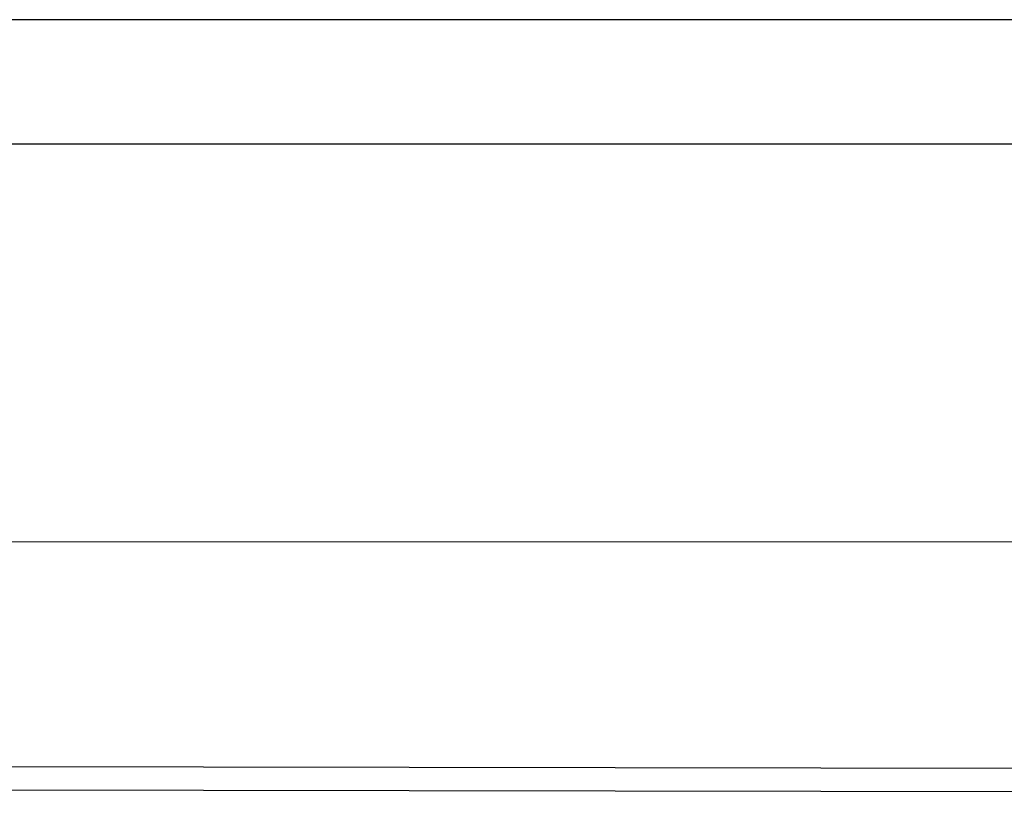
# Model space of a CAD drawing. Units: millimetres. Extents: x 1 to 783, y 1 to 120.
# Drawn here: x 550 to 557, y 77 to 82 of the extents above; entities that cross this region are included whole.
import ezdxf

# ---------------------------------------------------------------- set-up
doc = ezdxf.new("R2010")
doc.units = ezdxf.units.MM
for name, color, linetype in [('ARQ-SÓLIDO-253', 253, 'Continuous'), ('Quadras', 252, 'Continuous'), ('SP', 1, 'Continuous')]:
    doc.layers.add(name, color=color, linetype=linetype)
doc.layers.add('COTAS E MEDIDAS', color=3, linetype='Continuous', lineweight=0)
doc.styles.add('Romans_Anot', font='romans.shx')
doc.dimstyles.new('Escala 1-100', dxfattribs={"dimtxt": 0.2, "dimasz": 0.15, "dimexe": 0.1, "dimexo": 0.2, "dimgap": 0.15, "dimtad": 1, "dimzin": 4, "dimdsep": 46, "dimtxsty": 'Romans_Anot', "dimblk": 'OBLIQUE', "dimcen": 0.25, "dimclrd": 256, "dimclre": 256, "dimclrt": 2, "dimadec": 0, "dimazin": 0, "dimtfac": 1, "dimtix": 1, "dimtmove": 2, "dimatfit": 3, "dimfxl": 1, "dimtfillclr": 256, "dimlwd": -1, "dimlwe": -1, "dimarcsym": 0})

# ---------------------------------------------------------------- blocks, each defined once
blk = doc.blocks.new('_Oblique')
at = {"color": 0, "linetype": 'ByBlock', "lineweight": -2}
blk.add_line((-0.5, -0.5), (0.5, 0.5), dxfattribs=at)
blk = doc.blocks.new('*D66')
at = {"layer": 'COTAS E MEDIDAS', "ltscale": 0.03, "transparency": 16777216}
for p, q in [((547.0517, 77.159), (547.0517, 78.5045)), ((609.0517, 77.159), (609.0517, 78.5045)), ((547.0517, 78.4045), (609.0517, 78.4045))]:
    blk.add_line(p, q, dxfattribs=at)
at = {"layer": 'Defpoints', "color": 0, "ltscale": 0.03, "transparency": 16777216}
for p in [(609.0517, 78.4045), (547.0517, 76.959), (609.0517, 76.959)]:
    blk.add_point(p, dxfattribs=at)
at = {"layer": 'COTAS E MEDIDAS', "ltscale": 0.03, "transparency": 16777216, "xscale": 0.15, "yscale": 0.15, "zscale": 0.15, "rotation": 180}
blk.add_blockref('_Oblique', (547.0517, 78.4045), dxfattribs=at)
at = {"layer": 'COTAS E MEDIDAS', "ltscale": 0.03, "transparency": 16777216, "xscale": 0.15, "yscale": 0.15, "zscale": 0.15}
blk.add_blockref('_Oblique', (609.0517, 78.4045), dxfattribs=at)
at = {"layer": 'COTAS E MEDIDAS', "color": 2, "ltscale": 0.03, "transparency": 16777216, "insert": (578.0517, 78.6545), "char_height": 0.2, "attachment_point": 5, "style": 'Romans_Anot'}
blk.add_mtext('62.00', dxfattribs=at)

msp = doc.modelspace()

# ---------------------------------------------------------------- linework, layer by layer
at = {"layer": 'ARQ-SÓLIDO-253'}
for p, q in [((550.147, 76.954), (592.0517, 76.8864)), ((550.147, 76.804), (592.0515, 76.7364))]:
    msp.add_line(p, q, dxfattribs=at)
at = {"layer": 'Quadras', "color": 1, "lineweight": -3}
msp.add_line((505.6799, 80.9715), (613.9379, 80.9715), dxfattribs=at)
at = {"layer": 'SP', "color": 0, "lineweight": -3}
msp.add_line((614.7379, 81.7715), (504.8799, 81.7715), dxfattribs=at)

# ---------------------------------------------------------------- dimensions: what is measured, and where the dimension line sits
at = {"layer": 'COTAS E MEDIDAS', "ltscale": 0.03}
dim = msp.add_linear_dim(base=(609.0517, 78.4045), p1=(547.0517, 76.959), p2=(609.0517, 76.959), dimstyle='Escala 1-100', dxfattribs=at)
dim.commit()
dim.dimension.update_dxf_attribs({"geometry": '*D66', "text_midpoint": (578.0517, 78.6545)})

doc.saveas('drawing.dxf')
